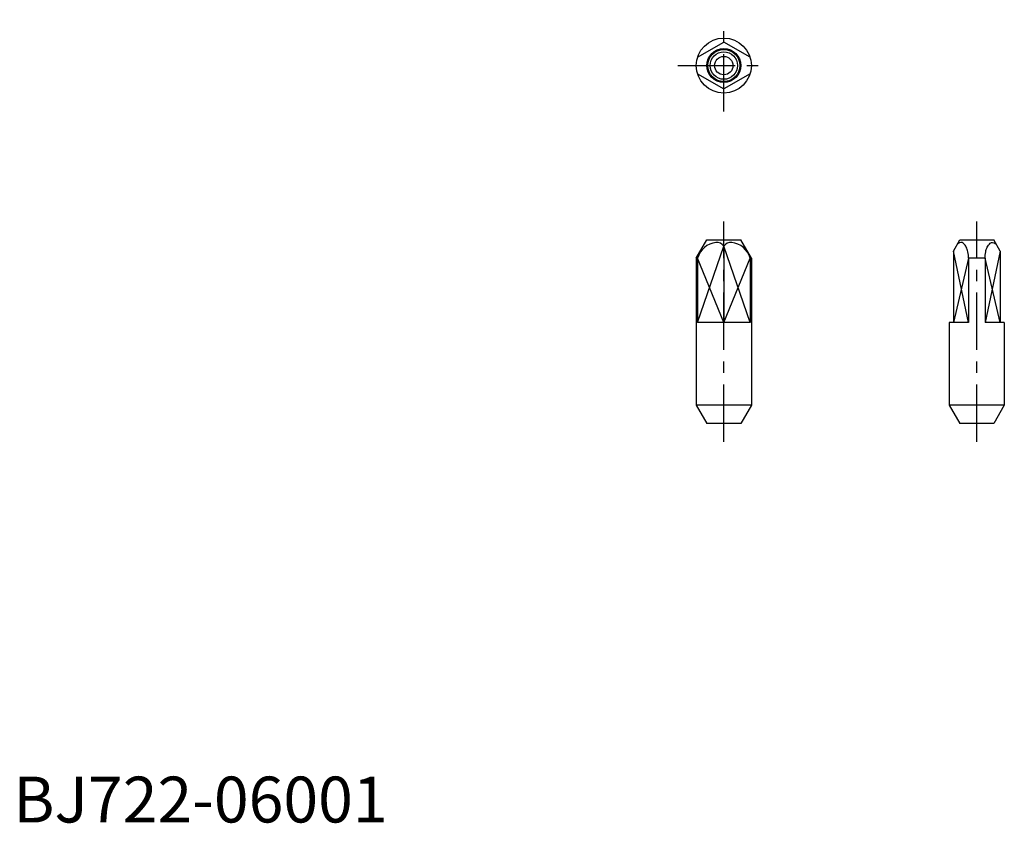
# Model space of a CAD drawing. Extents: x 1 to 108, y 0 to 88.
import ezdxf

# ---------------------------------------------------------------- set-up
doc = ezdxf.new("R2010")
doc.units = 0
doc.header["$LTSCALE"] = 5
doc.linetypes.add('CENTER', pattern=[2, 1.25, -0.25, 0.25, -0.25])
doc.layers.get('0').update_dxf_attribs({"linetype": 'CONTINUOUS'})
doc.layers.add('1', color=1, linetype='CENTER')
doc.layers.add('3', color=3, linetype='CONTINUOUS')
doc.styles.add('STANDARD1', font='txt')

msp = doc.modelspace()

# ---------------------------------------------------------------- linework, layer by layer
for p, q in [((74.57, 83.4), (77.43, 85.05)), ((80.29, 83.4), (77.43, 85.05)), ((74.57, 81.6), (77.43, 79.95)), ((80.29, 81.6), (77.43, 79.95)), ((74.43, 61.5), (75.59, 63.5)), ((75.59, 63.5), (79.28, 63.5)), ((80.43, 61.5), (79.28, 63.5)), ((102.45, 62.28), (103.15, 63.5)), ((103.15, 63.5), (106.85, 63.5)), ((107.55, 62.28), (106.85, 63.5)), ((77.43, 62.83), (77.43, 54.5)), ((102.45, 62.28), (102.45, 54.5)), ((107.55, 62.28), (107.55, 54.5)), ((74.43, 61.5), (74.43, 45.5)), ((74.57, 61.5), (74.57, 54.5)), ((80.29, 61.5), (80.29, 54.5)), ((80.43, 61.5), (80.43, 45.5)), ((104.1, 61.5), (104.1, 54.5)), ((105.9, 61.5), (104.1, 61.5)), ((105.9, 61.5), (105.9, 54.5)), ((80.29, 54.5), (74.57, 54.5)), ((102, 54.5), (102, 45.5)), ((104.1, 54.5), (102, 54.5)), ((108, 54.5), (105.9, 54.5)), ((108, 54.5), (108, 45.5)), ((74.43, 45.5), (75.59, 43.5)), ((80.43, 45.5), (74.43, 45.5)), ((80.43, 45.5), (79.28, 43.5)), ((108, 45.5), (102, 45.5)), ((102, 45.5), (103.15, 43.5)), ((108, 45.5), (106.85, 43.5)), ((79.28, 43.5), (75.59, 43.5)), ((106.85, 43.5), (103.15, 43.5))]:
    msp.add_line(p, q)
for points in [[(104.1, 61.5, 0.049686), (104.03, 62.2, 0.063499), (103.86, 62.71, 0.103505), (103.53, 63.14, 0.206709), (103.27, 63.22, 0.178358), (102.98, 63.11, 0.034398), (102.86, 63, 0.063499)], [(105.9, 61.5, -0.049686), (105.97, 62.2, -0.063499), (106.14, 62.71, -0.103505), (106.47, 63.14, -0.206709), (106.73, 63.22, -0.178358), (107.02, 63.11, -0.034398), (107.14, 63, -0.063499)]]:
    msp.add_lwpolyline(points, format="xyb")
for radius in [3, 1.85, 1.75, 1]:
    msp.add_circle((77.43, 82.5), radius)
for centre, radius, start, end in [((76.82, 60.91), 2.32, 95.9462, 165.2006), ((76.65, 62.25), 0.972, 36.4454, 94.3598), ((78.21, 62.25), 0.972, 85.6402, 143.5546), ((78.05, 60.91), 2.32, 14.7994, 84.0538)]:
    msp.add_arc(centre, radius, start, end)
at = {"layer": '1'}
for p, q in [((77.43, 77.5), (77.43, 87.5)), ((72.43, 82.5), (82.43, 82.5)), ((77.43, 41.5), (77.43, 65.5)), ((105, 41.5), (105, 65.5))]:
    msp.add_line(p, q, dxfattribs=at)
at = {"layer": '3'}
for p, q in [((74.57, 54.5), (77.43, 62.83)), ((80.29, 54.5), (77.43, 62.83)), ((104.1, 54.5), (102.45, 62.28)), ((107.55, 62.28), (105.9, 54.5)), ((77.43, 54.5), (74.57, 61.5)), ((77.43, 54.5), (80.29, 61.5)), ((104.1, 61.5), (102.45, 54.5)), ((107.55, 54.5), (105.9, 61.5))]:
    msp.add_line(p, q, dxfattribs=at)
msp.add_circle((77.43, 82.5), 1.5, dxfattribs=at)

# ---------------------------------------------------------------- texts
at = {"color": 3, "style": 'STANDARD1'}
msp.add_text('BJ722-06001', height=5, dxfattribs=at).set_placement((0, 0))

doc.saveas('drawing.dxf')
